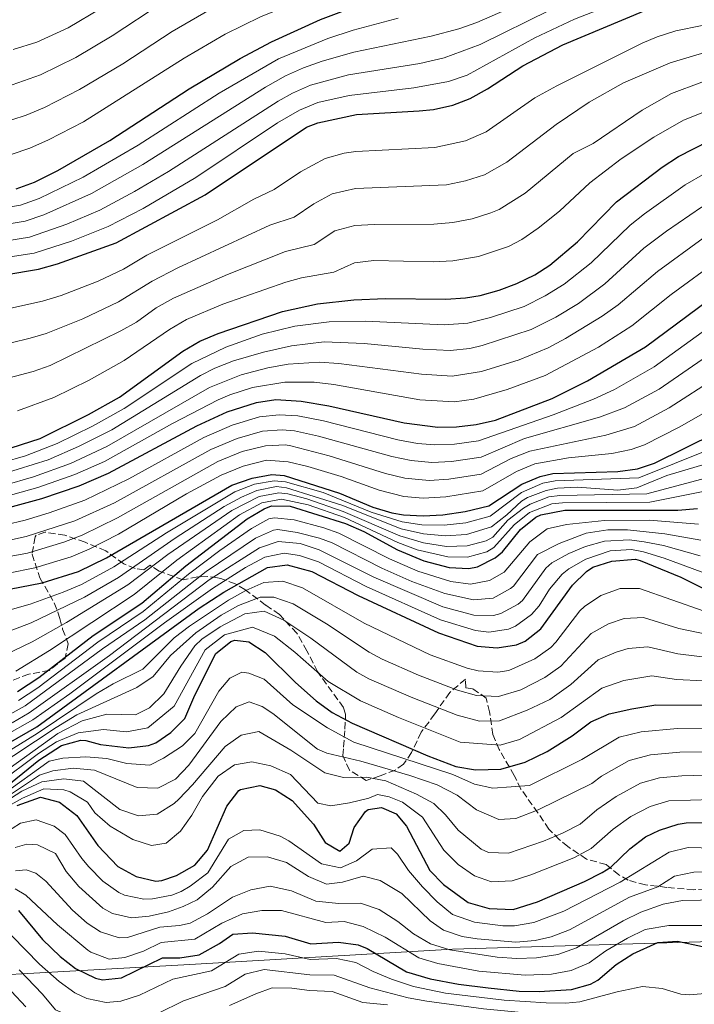
# Model space of a CAD drawing. Units: metres. Extents: x 577731 to 579784, y 4763576 to 4765911.
# Drawn here: x 578432 to 578603, y 4764737 to 4764987 of the extents above; entities that cross this region are included whole.
import ezdxf

# ---------------------------------------------------------------- set-up
doc = ezdxf.new("R2010")
doc.units = ezdxf.units.M
doc.header["$MEASUREMENT"] = 0
doc.linetypes.add('DGN Style 3', pattern=[2.435891, 1.739922, -0.695969])
for name, color, linetype, lineweight in [('Curva de nivel directora', 30, 'Continuous', 30), ('Curva de nivel intermedia', 30, 'Continuous', 0), ('Límite de Autonomía', 7, 'Continuous', 0), ('Zona arbolada', 92, 'DGN Style 3', 0)]:
    doc.layers.add(name, color=color, linetype=linetype, lineweight=lineweight)

msp = doc.modelspace()

# ---------------------------------------------------------------- linework, layer by layer
at = {"layer": 'Curva de nivel directora', "color": 30, "linetype": 'Continuous', "lineweight": 30, "flags": 128}
for points, elevation in [([(578431, 4764943.93), (578435.7, 4764945.67), (578441.6, 4764948.57), (578454.76, 4764956.17), (578474.92, 4764969.29), (578487.82, 4764976.95), (578495.72, 4764981.2), (578508.2, 4764986.89), (578514.96, 4764989.45), (578526.51, 4764993.12), (578545.97, 4764997.29), (578552.53, 4764999.02), (578577.28, 4765008.48), (578603.76, 4765016.4), (578623.55, 4765021.95), (578631.79, 4765023.95), (578665.23, 4765030.25), (578667.86, 4765030.87)], 950), ([(578428.12, 4764922.17), (578436.68, 4764923.61), (578441.5, 4764924.98), (578456.4, 4764930.25), (578478.92, 4764942.45), (578504.64, 4764959.61), (578507.52, 4764960.65), (578517.3, 4764962.81), (578533.23, 4764963.7), (578536.84, 4764964.09), (578541.73, 4764965.13), (578546.16, 4764966.89), (578550.52, 4764969.34), (578559.48, 4764975.13), (578569.6, 4764980.48), (578590.25, 4764989.11), (578599.75, 4764991.68), (578627.48, 4764995.76), (578663.91, 4764999.68)], 975), ([(578427.38, 4764877.53), (578437.08, 4764880.73), (578449.35, 4764886.74), (578457.22, 4764891.21), (578473.28, 4764902.81), (578477.59, 4764905.36), (578482.2, 4764907.34), (578498.52, 4764912.89), (578507.4, 4764914.81), (578516.64, 4764915.85), (578524.68, 4764916.17), (578540, 4764916.01), (578544.98, 4764916.35), (578548.68, 4764916.97), (578553.51, 4764918.25), (578558, 4764920.01), (578562.51, 4764922.2), (578566.36, 4764924.65), (578573.4, 4764930.57), (578583.28, 4764940.64), (578594.8, 4764949.44), (578599, 4764952.16), (578606.72, 4764956.16)], 1000), ([(578428.2, 4764862.97), (578437.48, 4764865.53), (578447, 4764868.7), (578454.4, 4764871.93), (578476.8, 4764883.93), (578484.52, 4764887.45), (578491.92, 4764889.85), (578496.89, 4764890.56), (578503.31, 4764890.18), (578510.28, 4764888.97), (578529.41, 4764884.64), (578537.91, 4764883.55), (578542.68, 4764883.69), (578547.65, 4764884.25), (578552.54, 4764885.38), (578566.97, 4764890.81), (578575.87, 4764895.28), (578590.57, 4764903.9), (578611.92, 4764919.68)], 1025), ([(578429.31, 4764842.51), (578437.64, 4764844.14), (578446.8, 4764846.97), (578453.96, 4764850.49), (578485.68, 4764868.89), (578490.84, 4764870.65), (578495.85, 4764871.54), (578498.96, 4764871.29), (578512.97, 4764866.86), (578521.48, 4764863.29), (578526.29, 4764861.85), (578529.24, 4764861.37), (578534.24, 4764861.1), (578539.24, 4764861.37), (578544.84, 4764862.17), (578550.88, 4764863.61), (578559.23, 4764869.1), (578563.92, 4764871.1), (578567.12, 4764871.85), (578583.61, 4764872.34), (578588.58, 4764872.97), (578592.88, 4764874.41), (578631.69, 4764893.64)], 1050), ([(578431.33, 4764816.56), (578436.76, 4764820.15), (578450.56, 4764830.73), (578462.92, 4764838.97), (578474.01, 4764848.43), (578489.56, 4764860.33), (578493.87, 4764862.88), (578495.76, 4764863.61), (578500.52, 4764863.53), (578514.56, 4764859.13), (578519.14, 4764857.16), (578527.68, 4764852.49), (578534.4, 4764849.69), (578540.8, 4764848.01), (578545.81, 4764847.74), (578548.04, 4764848.17), (578552.49, 4764850.43), (578554.36, 4764852.01), (578558.92, 4764857.61), (578562.81, 4764860.74), (578564.08, 4764861.37), (578570.12, 4764862.57), (578598.84, 4764862.49), (578603.81, 4764862.98)], 1075), ([(578423.96, 4764800.65), (578436.24, 4764807.61), (578477.39, 4764837.73), (578483.64, 4764841.77), (578494.76, 4764848.01), (578499.75, 4764848.65), (578505.96, 4764846.97), (578517.76, 4764840.89), (578538.08, 4764831.45), (578547.91, 4764828.09), (578552.96, 4764827.61), (578557.85, 4764828.41), (578560.12, 4764829.37), (578564.03, 4764832.48), (578572.08, 4764843.53), (578575.61, 4764847.02), (578577.28, 4764848.09), (578582.05, 4764849.62), (578588.05, 4764850.09), (578589.28, 4764849.77), (578599.6, 4764845.53), (578604.96, 4764842.89)], 1100), ([(578426.76, 4764791.18), (578436.76, 4764799.18), (578442.48, 4764802.89), (578447.38, 4764804.23), (578448.64, 4764804.17), (578452.4, 4764803.13), (578459.6, 4764802.33), (578464.53, 4764802.92), (578466.44, 4764803.61), (578470.2, 4764806.17), (578473.75, 4764809.72), (578476.04, 4764815.04), (578481.52, 4764826.09), (578485.46, 4764829.26), (578486.48, 4764829.61), (578490, 4764829.13), (578494.16, 4764826.49), (578501.81, 4764818.87), (578507.12, 4764814.25), (578511.15, 4764811.28), (578516.23, 4764808.56), (578535.44, 4764800.25), (578542.52, 4764797.61), (578547.46, 4764796.74), (578553.95, 4764796.86), (578560.08, 4764798.65), (578565.63, 4764801.37), (578572.04, 4764805.37), (578576.76, 4764808.89), (578581.35, 4764810.88), (578587.12, 4764812.2), (578593.23, 4764813.16), (578607.4, 4764813.13)], 1125), ([(578581.8, 4764772.09), (578586.64, 4764776.73), (578590.63, 4764779.76), (578594.12, 4764781.45), (578598.9, 4764782.99), (578600.88, 4764783.29), (578613.16, 4764783.37), (578618.14, 4764783.71), (578620.08, 4764784.09), (578624.72, 4764785.92), (578630.47, 4764789.94), (578636.24, 4764795.53), (578637.65, 4764796.4)], 1150), ([(578431.24, 4764787.69), (578437.2, 4764789.77), (578442.01, 4764788.52), (578446.43, 4764785.12), (578451.68, 4764777.53), (578456.8, 4764772.25), (578461.48, 4764769.69), (578466.43, 4764768.55), (578467.92, 4764768.65), (578471.68, 4764769.93), (578476.28, 4764772.57), (578479.54, 4764776.36), (578484.44, 4764787.53), (578487.47, 4764791.45), (578487.92, 4764791.77), (578492.8, 4764792.73), (578496.76, 4764791.69), (578500.97, 4764788.97), (578506.44, 4764782.97), (578509.36, 4764778.33), (578513.12, 4764776.09), (578515.44, 4764778.17), (578516.72, 4764782.09), (578519.59, 4764786.14), (578520.24, 4764786.65), (578523.64, 4764787.21), (578527.4, 4764785.61), (578529.96, 4764782.49), (578535.88, 4764771.21), (578539.38, 4764767.65), (578545.6, 4764763.13), (578551, 4764761.61), (578557.08, 4764761.37), (578563.2, 4764763.29), (578575.16, 4764768.41), (578579.59, 4764770.69), (578581.8, 4764772.09)], 1150), ([(578431.64, 4764761.05), (578437.68, 4764753.77), (578442.16, 4764749.45), (578446.09, 4764746.38), (578451.1, 4764743.95), (578452.88, 4764743.53), (578457.72, 4764744.01), (578468.16, 4764749.05), (578472.52, 4764749.05), (578477.46, 4764749.83), (578482.6, 4764752.73), (578485.92, 4764755.05), (578490.91, 4764755.44), (578499.24, 4764754.57), (578505.72, 4764752.65), (578512.76, 4764753.05), (578517.71, 4764752.34), (578520, 4764751.45), (578529.96, 4764745.53), (578536, 4764743.77), (578543.16, 4764742.41), (578550.68, 4764741.45), (578558.6, 4764740.65), (578563.6, 4764740.53), (578571.84, 4764741.05), (578576.64, 4764742.44)], 1175), ([(578576.64, 4764742.44), (578578.48, 4764743.45), (578583.16, 4764747.37), (578587.37, 4764750.07), (578593.72, 4764752.97), (578598.73, 4764753.32), (578611.4, 4764750.57), (578617.24, 4764750.97), (578622.2, 4764752.89), (578633.95, 4764760.23)], 1175)]:
    msp.add_lwpolyline(points, dxfattribs=dict(at, elevation=elevation))
at = {"layer": 'Curva de nivel intermedia', "color": 30, "linetype": 'Continuous', "lineweight": 0, "flags": 128}
for points, elevation in [([(578777.2, 4765057.51), (578762.17, 4765057.86), (578747.21, 4765058.85), (578712.35, 4765062.16), (578696.16, 4765063.34), (578681.16, 4765063.58), (578666.64, 4765062.14), (578646.94, 4765058.79), (578627.4, 4765054.45), (578599.56, 4765047.43), (578581.78, 4765042.07), (578572.42, 4765038.56), (578549.69, 4765028.86), (578532.81, 4765022.28), (578509.19, 4765014.12), (578486.53, 4765007.29), (578474.23, 4765002.67), (578465.36, 4764998.07), (578452.77, 4764989.87), (578444.17, 4764984.78), (578436.23, 4764981.11), (578430.24, 4764979.23)], 930), ([(578783.34, 4765050.74), (578768.35, 4765050.62), (578756.77, 4765051.39), (578727.4, 4765054.34), (578702.47, 4765056.16), (578688.09, 4765056.69), (578683.09, 4765056.64), (578678.12, 4765056.11), (578648.33, 4765050.73), (578623.89, 4765045.52), (578601.51, 4765039.95), (578580.54, 4765033.53), (578571.16, 4765030.06), (578552.77, 4765022.19), (578543.43, 4765018.62), (578504.45, 4765006.15), (578490.25, 4765001.31), (578480.92, 4764997.71), (578476.36, 4764995.66), (578467.95, 4764991.01), (578455.39, 4764982.77), (578446.18, 4764977.27), (578437.19, 4764972.89), (578430.02, 4764970.34)], 935), ([(578771.12, 4765036.54), (578760.94, 4765037), (578741.17, 4765039.96), (578717.63, 4765041.95), (578707, 4765042.49), (578692, 4765042.74), (578687.01, 4765042.51), (578682.04, 4765041.83), (578663.31, 4765037.57), (578629.69, 4765031.22), (578611.21, 4765026.5), (578591.37, 4765020.79), (578577.06, 4765016.3), (578549.5, 4765005.56), (578542.99, 4765003.68), (578524.63, 4764999.27), (578510.92, 4764994.82), (578492.99, 4764987.55), (578484, 4764983.19), (578473.62, 4764977.06), (578448.07, 4764960.95), (578439.17, 4764956.36), (578434.49, 4764954.27), (578429.77, 4764952.63)], 945), ([(578664.88, 4765011.87), (578635.17, 4765007.68), (578601.92, 4765001.33), (578589.81, 4764998.35), (578580.37, 4764995.05), (578566.51, 4764989.33), (578548.7, 4764980.52), (578539.56, 4764977.17), (578533.39, 4764975.75), (578515.33, 4764972.83), (578505.65, 4764970.25), (578501.07, 4764968.24), (578497.48, 4764966.17), (578469.68, 4764948.33), (578461.05, 4764943.26), (578452.21, 4764938.57), (578443.86, 4764935.01), (578434.41, 4764931.74), (578425.41, 4764930.3)], 965), ([(578771.2, 4765003.78), (578758.38, 4765004.42), (578731.4, 4765007.9), (578715.03, 4765009.27), (578704.64, 4765009.41), (578689.06, 4765008.96), (578679.09, 4765008.17), (578665.29, 4765005.85), (578625.63, 4765000.7), (578598.39, 4764995.98), (578588.88, 4764993.35), (578572.62, 4764986.97), (578562.53, 4764982.21), (578545.37, 4764972.8), (578540.64, 4764971.15)], 970), ([(578426.06, 4764934.6), (578433.28, 4764935.8), (578438.02, 4764937.39), (578450.12, 4764942.74), (578463.17, 4764950.14), (578494.27, 4764969.75), (578499.29, 4764972.56), (578503.85, 4764974.63), (578508.57, 4764976.3), (578516.66, 4764978.6), (578536.25, 4764982.65), (578543.29, 4764984.52), (578547.79, 4764986.11), (578566.09, 4764994.18)], 960), ([(578778.16, 4764985.72), (578770.09, 4764985.96), (578764.61, 4764986.52), (578738.7, 4764990.16), (578720.87, 4764991.11), (578706.19, 4764991.01), (578691.2, 4764990.37), (578658.99, 4764987.09), (578638.27, 4764984.48), (578621.14, 4764981.75), (578606.46, 4764978.74), (578596.84, 4764975.93), (578585.02, 4764970.84)], 985), ([(578627.97, 4764989.36), (578611.63, 4764986.71), (578598.33, 4764983.96), (578593.54, 4764982.52), (578589.72, 4764980.9), (578568.13, 4764970.08), (578562.52, 4764967), (578550.2, 4764958.44), (578544.99, 4764956.11), (578537.15, 4764954.4), (578517.17, 4764953.41), (578514.17, 4764953), (578509.35, 4764951.69), (578503.1, 4764948.23), (578496.45, 4764943.79), (578491.27, 4764941.36), (578482.05, 4764936.12), (578464.16, 4764927.18), (578458.19, 4764923.61), (578451.8, 4764920.53), (578442.44, 4764916.94), (578437.66, 4764915.47), (578428.92, 4764913.55)], 980), ([(578480.18, 4764989.42), (578470.58, 4764983.87), (578458.02, 4764975.65), (578447.08, 4764969.14), (578438.17, 4764964.61), (578433.59, 4764962.6), (578429.93, 4764961.48)], 940), ([(578527.86, 4764987.24), (578516.43, 4764984.17), (578510.02, 4764982.07), (578497.5, 4764976.88), (578482.49, 4764968.18), (578461.96, 4764955.07), (578448.02, 4764946.9), (578436.86, 4764941.53), (578432.14, 4764939.86), (578425.37, 4764938.74)], 955), ([(578774.62, 4764979.8), (578769.63, 4764980.19), (578743.35, 4764984.47), (578733.4, 4764985.48), (578726.03, 4764985.64), (578706.72, 4764984.89), (578681.78, 4764983.16), (578659.85, 4764980.97), (578640, 4764978.48), (578629.19, 4764976.7), (578614.51, 4764973.62), (578604.88, 4764970.97), (578597.16, 4764968.11), (578589.72, 4764963.91), (578577.34, 4764955.46), (578572.24, 4764952.88), (578560.11, 4764942.9), (578553.49, 4764938.75), (578551.4, 4764937.84), (578546.63, 4764936.39), (578541.73, 4764935.44)], 990), ([(578774.17, 4764973.99), (578769.18, 4764974.43), (578762.76, 4764975.47), (578743.15, 4764979.49), (578732.16, 4764980.44), (578717.22, 4764979.65), (578687.31, 4764977.3), (578655.75, 4764974.2), (578639.24, 4764972.11), (578617.6, 4764967.45), (578608.12, 4764964.53), (578600.27, 4764961.36), (578592.75, 4764957.08), (578584.42, 4764951.54), (578576.49, 4764945.46), (578568.83, 4764938.32), (578563.4, 4764933.96), (578559.24, 4764931.14), (578555.85, 4764929.36), (578548.25, 4764926.83)], 995), ([(578540.64, 4764971.15), (578531.89, 4764969.59), (578515.48, 4764967.62), (578507.51, 4764965.86), (578502.86, 4764963.92), (578497.32, 4764960.71), (578476.6, 4764946.83), (578463.21, 4764939), (578454.31, 4764934.41), (578445.07, 4764930.73), (578435.55, 4764927.67), (578425.03, 4764926.03)], 970), ([(578585.02, 4764970.84), (578576.3, 4764965.91), (578567.98, 4764960.29), (578555.4, 4764950.75), (578549.75, 4764947.5), (578545, 4764945.96), (578540.1, 4764944.99), (578517.04, 4764944.02), (578511.17, 4764942.73), (578506.49, 4764940.13), (578501.5, 4764936.8), (578495.3, 4764934.72), (578472, 4764923.94), (578465.48, 4764920.59), (578456.97, 4764915.35), (578447.94, 4764911.01), (578438.64, 4764907.34), (578434.59, 4764906.08), (578429.72, 4764904.94)], 985), ([(578773.54, 4764958.96), (578768.54, 4764959.15), (578742.75, 4764963.99), (578735.91, 4764964.86), (578730.92, 4764965.03), (578717.42, 4764963.91), (578697.67, 4764960.74), (578670.34, 4764957.72), (578651.17, 4764954.85), (578637.78, 4764952.21), (578628.1, 4764949.71), (578619.86, 4764947.05), (578613.49, 4764944.22), (578604.77, 4764939.32), (578595.91, 4764933.27), (578590.19, 4764928.9)], 1010), ([(578775.97, 4764954.38), (578768.46, 4764954.39), (578760.94, 4764955.42), (578742.66, 4764958.9), (578733.11, 4764959.76), (578728.1, 4764959.73), (578716.76, 4764958.81), (578711.81, 4764958.1), (578695.35, 4764954.76), (578675.47, 4764952.55), (578663.63, 4764950.66), (578645.36, 4764947.2), (578635.62, 4764944.97), (578627.48, 4764942.47), (578616.87, 4764938.28), (578612.35, 4764936.12), (578605.23, 4764931.5), (578593.65, 4764923.03)], 1015), ([(578605.66, 4764947.89), (578600.68, 4764944.96), (578590.34, 4764937.62), (578586.74, 4764934.77), (578576.84, 4764925.23), (578569.99, 4764919.78), (578565.18, 4764916.82), (578559.8, 4764914.17), (578551.32, 4764911.35), (578545.51, 4764909.93), (578539.58, 4764909.51), (578519.6, 4764910.43), (578510.38, 4764910.24), (578501.64, 4764909.15), (578493.37, 4764907.1), (578484.15, 4764903.84), (578475.53, 4764899.74), (578458.42, 4764888.29), (578450.36, 4764883.78), (578441.37, 4764879.41), (578433.41, 4764876.28), (578427.54, 4764874.62)], 1005), ([(578776.73, 4764934), (578767.02, 4764933.75), (578742.11, 4764935.88), (578730.48, 4764936.13), (578721.28, 4764935.88), (578716.31, 4764935.25), (578700.35, 4764931.9), (578684.46, 4764929.48), (578671.74, 4764926.93), (578649.69, 4764921.41), (578640.08, 4764918.64), (578634.87, 4764916.73), (578626.81, 4764913.15), (578617.08, 4764908.08), (578607.43, 4764902.4), (578594.04, 4764893.23), (578585.26, 4764888.45), (578578.97, 4764886.1), (578559.9, 4764880.72), (578548.94, 4764875.99), (578541.43, 4764874.83), (578536.44, 4764874.57), (578531.16, 4764875.08), (578526.24, 4764876.1)], 1035), ([(578541.73, 4764935.44), (578536.9, 4764935.03), (578521.9, 4764934.96), (578516.91, 4764934.63), (578511.84, 4764933.35), (578506.54, 4764929.82), (578499.34, 4764928.08), (578484.6, 4764922.25), (578470.87, 4764916.27), (578466.53, 4764913.78), (578461.52, 4764910.2), (578457.58, 4764908), (578439.62, 4764899.2), (578435.36, 4764897.63), (578429.2, 4764896.03)], 990), ([(578590.19, 4764928.9), (578580.27, 4764919.9), (578573.62, 4764914.92), (578567.86, 4764911.43), (578561.59, 4764908.33), (578549.2, 4764904.3), (578546.05, 4764903.51), (578541.06, 4764903), (578534.18, 4764903.31), (578519.23, 4764904.78), (578509.1, 4764905.17), (578500.82, 4764904.17), (578493.76, 4764902.56), (578486.09, 4764900.34), (578481.43, 4764898.51), (578477.78, 4764896.66), (578455.28, 4764882.91), (578446.86, 4764878.66), (578439.14, 4764875.28), (578427.71, 4764871.71)], 1010), ([(578428.04, 4764865.88), (578436.47, 4764868.26), (578445.91, 4764871.54), (578453.39, 4764874.89), (578470.69, 4764884.51), (578482.27, 4764890.52), (578485.21, 4764891.79), (578490.94, 4764893.61), (578499.13, 4764894.95), (578506.58, 4764894.95), (578511.55, 4764894.34), (578533.36, 4764890.52), (578542.13, 4764889.97), (578547.11, 4764890.67), (578555.51, 4764893.14), (578565.18, 4764896.65), (578578.72, 4764903.84), (578587.14, 4764909.23), (578597.11, 4764917.16), (578609.39, 4764926.16)], 1020), ([(578548.25, 4764926.83), (578541.78, 4764925.69), (578536.8, 4764925.45), (578521.71, 4764925.82), (578516.78, 4764925.24), (578511.59, 4764922.83), (578503.37, 4764921.45), (578499.37, 4764920.32), (578483.45, 4764914.71), (578474.23, 4764910.82), (578469.91, 4764908.3), (578458.4, 4764900.47), (578449.56, 4764895.5), (578440.59, 4764891.07), (578431.32, 4764887.71)], 995), ([(578593.65, 4764923.03), (578583.7, 4764914.57), (578579.63, 4764911.67), (578570.33, 4764906.02), (578565.92, 4764903.68), (578558.54, 4764900.64), (578549.02, 4764897.67), (578541.59, 4764896.47), (578533.77, 4764896.96), (578512.83, 4764899.72), (578507.83, 4764900.07), (578499.98, 4764899.51), (578494.8, 4764898.56), (578488.03, 4764896.84), (578480.03, 4764893.59), (578453.99, 4764878.68), (578444.83, 4764874.39), (578435.42, 4764870.98), (578427.87, 4764868.79)], 1015), ([(578604.98, 4764907.68), (578592.83, 4764898.89), (578582.72, 4764893.13), (578577.42, 4764890.69), (578567.17, 4764886.73), (578548.29, 4764880.12), (578542.17, 4764879.29), (578537.18, 4764879.06), (578532.76, 4764879.45), (578527.82, 4764880.37), (578508.97, 4764885.13), (578502.44, 4764886.4), (578497.71, 4764886.72), (578492.71, 4764886.19), (578485.79, 4764884.09), (578478.58, 4764880.92), (578459.61, 4764870.45), (578448.39, 4764865.06), (578439.35, 4764861.82), (578433.29, 4764860.04), (578428.31, 4764858.85)], 1030), ([(578608.73, 4764896.2), (578596.64, 4764888.45), (578587.8, 4764883.77), (578580.51, 4764881.51), (578561.24, 4764877.52), (578556.56, 4764875.61), (578548.9, 4764871.64), (578540.69, 4764870.36), (578535.71, 4764870.08), (578529.56, 4764870.68), (578524.65, 4764871.83), (578510.37, 4764876.29), (578500.7, 4764878.84), (578499.3, 4764879.08), (578494.28, 4764878.86), (578488.31, 4764877.37), (578482.13, 4764874.9), (578456.73, 4764860.57), (578447.73, 4764856.22), (578443.07, 4764854.39), (578433.87, 4764851.67), (578428.82, 4764850.69)], 1040), ([(578617.78, 4764894.18), (578599.27, 4764883.63), (578590.34, 4764879.09), (578586.97, 4764877.89), (578582.06, 4764876.92), (578571.09, 4764875.76), (578562.51, 4764874.29), (578557.89, 4764872.36), (578549.32, 4764867.42), (578539.96, 4764865.92), (578534.26, 4764865.58), (578529.28, 4764866.02), (578523.07, 4764867.56), (578513.41, 4764871.06), (578504.94, 4764873.64), (578500.01, 4764874.8), (578494.46, 4764875.17), (578488.56, 4764873.68), (578482.98, 4764871.44), (578474.19, 4764866.64), (578456.99, 4764856.47), (578449.54, 4764852.65), (578444.94, 4764850.68), (578435.75, 4764847.91), (578429.07, 4764846.6)], 1045), ([(578526.24, 4764876.1), (578507.66, 4764881.29), (578501.57, 4764882.62), (578498.5, 4764882.92), (578493.49, 4764882.52), (578487.05, 4764880.73), (578480.35, 4764877.91), (578455.96, 4764864.36), (578445.91, 4764859.81), (578433.54, 4764855.85), (578428.56, 4764854.77)], 1035), ([(578616.06, 4764881.64), (578588.92, 4764870.71), (578567.72, 4764869.99), (578564.61, 4764869.37), (578559.17, 4764867.01), (578551.2, 4764860.97), (578545.03, 4764859.28), (578539.55, 4764858.7), (578533.87, 4764858.85), (578528.93, 4764859.59), (578521.01, 4764862.06), (578508.86, 4764866.97), (578499.27, 4764869.74), (578496.45, 4764869.97), (578491.45, 4764869.09), (578486.46, 4764867.18), (578469.12, 4764856.75), (578455.75, 4764848.19), (578447.55, 4764843.72), (578442.94, 4764841.71)], 1055), ([(578610.57, 4764875.65), (578596.04, 4764871.28), (578588.43, 4764868.19), (578583.55, 4764867.62), (578573.35, 4764868.38), (578568.32, 4764868.13), (578565.38, 4764867.5), (578560.67, 4764865.76), (578559.14, 4764864.83), (578555.47, 4764861.38), (578551.52, 4764858.34), (578545.23, 4764856.39), (578539.87, 4764856.02), (578534.31, 4764856.53), (578528.62, 4764857.82), (578513.61, 4764863.77), (578499.59, 4764868.18), (578497.05, 4764868.49), (578492.05, 4764867.54), (578488.13, 4764865.86), (578483.77, 4764863.46), (578471.32, 4764855.46), (578456.95, 4764845.49), (578448.31, 4764840.47), (578434.81, 4764833.96), (578428.38, 4764831.51)], 1060), ([(578772.89, 4764871.51), (578767.93, 4764870.77), (578760.64, 4764870.5), (578751.98, 4764871.12), (578740.55, 4764873.35), (578730.66, 4764874.87), (578721.28, 4764875.22), (578715.77, 4764874.98), (578710.81, 4764874.31), (578701.67, 4764872.26), (578692.19, 4764869.07), (578677.6, 4764865.57), (578663.12, 4764861.29), (578643.48, 4764855.02), (578628.29, 4764848.12), (578625.42, 4764847.04), (578620.56, 4764845.86), (578615.69, 4764845.32), (578609.59, 4764845.73), (578604.73, 4764846.9), (578595.37, 4764850.4), (578590.07, 4764851.94)], 1095), ([(578610.86, 4764872.03), (578590.94, 4764866.69), (578568.92, 4764866.28), (578566.11, 4764865.91), (578561.38, 4764864.09), (578559.63, 4764863.07), (578555.71, 4764860.01), (578551.85, 4764855.7), (578550.24, 4764854.79), (578545.42, 4764853.51), (578540.18, 4764853.35), (578534.34, 4764854.25), (578528.31, 4764856.04), (578513.93, 4764862.22), (578504.71, 4764865.39), (578499.9, 4764866.63), (578497.65, 4764866.9), (578492.66, 4764865.99), (578485.7, 4764862.41), (578469.45, 4764851.26), (578459.34, 4764843.58), (578443.81, 4764834.1), (578435.07, 4764829.16), (578427.9, 4764825.69)], 1065), ([(578611.15, 4764868.42), (578591.73, 4764864.6), (578569.52, 4764864.42), (578566.86, 4764864.14), (578561.21, 4764861.91), (578557.31, 4764858.81), (578552.17, 4764853.07), (578550.41, 4764851.98), (578545.49, 4764850.61), (578540.49, 4764850.68), (578532.67, 4764852.52), (578527.83, 4764854.33), (578514.24, 4764860.67), (578505.04, 4764863.9), (578498.26, 4764865.32), (578493.27, 4764864.43), (578487.63, 4764861.37), (578471.73, 4764849.85), (578460.97, 4764841.16), (578439.46, 4764826.96), (578430.93, 4764821.75)], 1070), ([(578604.04, 4764858.96), (578591.51, 4764860.01), (578580.19, 4764859.95), (578570.58, 4764858.87), (578565.7, 4764857.81), (578561.24, 4764854.49), (578554.8, 4764846.84), (578551.07, 4764844.73), (578546.23, 4764843.81), (578541.28, 4764844.43), (578532.89, 4764847.08), (578525.7, 4764850.17), (578512.84, 4764856.7), (578509.02, 4764858.05), (578501.5, 4764860.08), (578496.56, 4764860.62), (578495.07, 4764860.3), (578490.67, 4764857.91), (578482.63, 4764852.29), (578474.68, 4764846.29), (578463.23, 4764836.83), (578451.73, 4764829.06), (578436.48, 4764817.54), (578431.61, 4764814.32)], 1080), ([(578563.18, 4764851.29), (578557.16, 4764843.3), (578556.35, 4764842.65), (578551.97, 4764840.26), (578546.97, 4764839.83), (578539.71, 4764841.38), (578531.37, 4764844.48), (578523.71, 4764847.85), (578511.12, 4764854.26), (578507.92, 4764855.41), (578502.3, 4764856.88), (578497.36, 4764857.63), (578496.25, 4764857.49), (578491.7, 4764855.43), (578479.2, 4764847.01), (578463.65, 4764834.77), (578452.9, 4764827.39), (578433.3, 4764812.98), (578425.58, 4764808.75)], 1085), ([(578604.61, 4764854.9), (578595.51, 4764856.53), (578586.08, 4764857.53), (578581.09, 4764857.58), (578575.6, 4764856.72), (578568.72, 4764854.08), (578563.18, 4764851.29)], 1085), ([(578571.2, 4764851.59), (578566.82, 4764849.16), (578565.29, 4764847.82), (578559.42, 4764839.66), (578558.3, 4764838.73), (578553.93, 4764836.31), (578552.07, 4764835.87), (578547.07, 4764835.95), (578539.17, 4764838.07), (578521.73, 4764845.53), (578507.89, 4764852.5), (578503.03, 4764854.07), (578497.45, 4764854.6), (578492.72, 4764852.96), (578479.99, 4764844.88), (578454.65, 4764825.69), (578434.28, 4764811.19), (578430.04, 4764808.6)], 1090), ([(578604.5, 4764850.92), (578595.2, 4764853.55), (578590.28, 4764854.53), (578586.55, 4764855.03), (578580.22, 4764854.68), (578575.41, 4764853.31), (578571.2, 4764851.59)], 1090), ([(578590.07, 4764851.94), (578587.03, 4764852.54), (578581.67, 4764852.21), (578575.51, 4764850.12), (578571.16, 4764847.65), (578569.45, 4764846.34), (578566.29, 4764842.52), (578563.61, 4764838.26), (578561.73, 4764836.07), (578557.67, 4764833.1), (578555.89, 4764832.36), (578550.87, 4764831.6), (578547.49, 4764832.02), (578538.63, 4764834.76), (578519.75, 4764843.21), (578507.68, 4764849.4), (578502.86, 4764851.06), (578498.95, 4764851.64), (578494.06, 4764850.64), (578489.15, 4764847.98), (578480.81, 4764842.71), (578468.61, 4764833.99), (578444.66, 4764815.95), (578435.26, 4764809.4), (578428.04, 4764805.31)], 1095), ([(578427.92, 4764800.67), (578436.34, 4764805.92), (578451.3, 4764815.99), (578455.61, 4764818.53), (578463.11, 4764822.21), (578471.12, 4764830.21), (578474.93, 4764833.13), (578484.88, 4764839.74), (578489.28, 4764842.21), (578493.81, 4764844.23), (578498.67, 4764844.55), (578503.6, 4764842.87), (578519.28, 4764833.9), (578536, 4764825.88), (578545.42, 4764822.52), (578548.18, 4764821.82), (578553.16, 4764821.46), (578555.96, 4764821.92), (578562.58, 4764824.82), (578566.58, 4764827.76), (578567.84, 4764829.07), (578573.93, 4764837), (578575.1, 4764838.09), (578579.25, 4764840.91), (578584.17, 4764842.7), (578589.09, 4764842.7), (578605.45, 4764836.93)], 1105), ([(578442.94, 4764841.71), (578434.53, 4764838.7), (578428.86, 4764837.1)], 1055), ([(578425.08, 4764796.86), (578441.16, 4764807.49), (578446.39, 4764810.63), (578461.59, 4764817.57), (578465.72, 4764820.41), (578470.11, 4764825.71), (578476.55, 4764831.44), (578483.04, 4764835.89), (578487.39, 4764838.37), (578492.86, 4764840.46), (578496.37, 4764840.46), (578501.24, 4764838.78), (578509.74, 4764833.72), (578520.56, 4764826.52), (578523.86, 4764824.74), (578533.01, 4764820.7), (578542.93, 4764816.95), (578547.73, 4764815.55), (578553.36, 4764815.31), (578558.96, 4764816.96), (578565.1, 4764820.11), (578569.12, 4764823.04), (578576.84, 4764831.31), (578581.22, 4764833.73), (578585.2, 4764835.09), (578590.12, 4764835.32), (578599.05, 4764832.57), (578611.7, 4764829.94)], 1110), ([(578429.49, 4764797.24), (578441.6, 4764805.96), (578447.77, 4764809.13), (578454.01, 4764810.83), (578461.28, 4764810.7), (578464.83, 4764812.4), (578468.43, 4764815.96), (578472.75, 4764823.03), (578476.32, 4764828.15), (578478.08, 4764829.82), (578482.74, 4764832.98), (578488.97, 4764836.29), (578493.9, 4764836.94), (578498.88, 4764834.68), (578505.73, 4764830.13), (578517.42, 4764821.44), (578520.47, 4764819.81), (578531.16, 4764815.14), (578542.81, 4764810.55), (578548.54, 4764809.09), (578553.56, 4764809.16), (578560.56, 4764811.87), (578566.36, 4764814.58), (578571.67, 4764818.32), (578578.59, 4764824.57), (578583.19, 4764826.55), (578586.23, 4764827.47), (578591.16, 4764827.93), (578598.78, 4764826.1), (578612.55, 4764824.4)], 1115), ([(578426.2, 4764793.07), (578436.65, 4764800.86), (578441.23, 4764803.83), (578446.77, 4764806.09), (578453.2, 4764806.98), (578458.96, 4764806.34), (578464.44, 4764807.36), (578471.09, 4764812.84), (578478.92, 4764827.12), (578483.85, 4764830.95), (578490.95, 4764832.9), (578496.52, 4764830.58), (578501.72, 4764826.55), (578510.16, 4764819.15), (578518.35, 4764814.18), (578527.94, 4764809.96), (578543.6, 4764803.7), (578553.75, 4764803.01), (578558.66, 4764804.44), (578569.2, 4764809.97), (578579.49, 4764817.41), (578585.15, 4764819.38), (578592.19, 4764820.55), (578598.5, 4764819.62), (578612.16, 4764818.92)], 1120), ([(578427.65, 4764790.48), (578439.34, 4764798.91), (578442.84, 4764799.69), (578448.68, 4764800.01), (578454, 4764799.61), (578459.04, 4764798.33), (578464.88, 4764797.93), (578468.4, 4764799.69), (578473.16, 4764802.81), (578476.28, 4764805.93), (578482.44, 4764816.65), (578485.2, 4764819.93), (578488.2, 4764821.45), (578490.04, 4764821.21), (578493.89, 4764819.74), (578501.14, 4764813.24), (578509.96, 4764807.37), (578516.6, 4764803.77), (578541.72, 4764795.53), (578547.28, 4764793.13), (578551.92, 4764792.09), (578561.16, 4764792.73), (578574.44, 4764799.34), (578583.9, 4764804.99), (578589.48, 4764806.36), (578598.76, 4764807.18), (578612.54, 4764807.4)], 1130), ([(578428.55, 4764789.78), (578436.93, 4764795.41), (578440.33, 4764796.45), (578445.44, 4764797.13), (578450.84, 4764796.65), (578461.72, 4764792.25), (578466.92, 4764792.09), (578471.44, 4764794.33), (578474.84, 4764797.93), (578482.88, 4764808.97), (578486.84, 4764812.73), (578490.12, 4764813.93), (578493.36, 4764812.81), (578496.06, 4764811), (578507.4, 4764801.93), (578509.8, 4764800.97), (578518.4, 4764798.89), (578530.88, 4764795.29), (578537.76, 4764792.97), (578542.84, 4764790.33), (578547.72, 4764786.57), (578553.44, 4764784.17), (578557.76, 4764784.41), (578563.36, 4764786.57), (578576.96, 4764793.29), (578579.48, 4764795.12), (578586.46, 4764799.11), (578591.83, 4764800.52), (578599.29, 4764801.2), (578612.7, 4764801.39)], 1135), ([(578424.67, 4764786.32), (578432.42, 4764791.35), (578437.54, 4764793.71), (578443.14, 4764794.44), (578448.12, 4764793.85), (578457.33, 4764786.69), (578462.04, 4764785.05), (578466.76, 4764785.53), (578471.08, 4764788.17), (578472.29, 4764789.31), (578475.76, 4764792.89), (578483.98, 4764802.6), (578488.04, 4764805.53), (578492.52, 4764806.41), (578500.69, 4764801.71), (578509.32, 4764795.93), (578514, 4764794.81), (578519.82, 4764794.85), (578524.76, 4764793.98), (578532.56, 4764790.57), (578536.96, 4764788.19), (578539.88, 4764785.33), (578543.11, 4764781.47), (578548.94, 4764776.62), (578550.83, 4764775.76), (578555.83, 4764775.57), (578564.71, 4764778.61), (578569.59, 4764780.64), (578574.01, 4764782.96), (578578.24, 4764786.58), (578583.19, 4764790), (578589.37, 4764793.37), (578594.19, 4764794.68), (578599.82, 4764795.23), (578614.94, 4764795.61)], 1140), ([(578613.01, 4764789.38), (578596.55, 4764788.84), (578591.75, 4764787.42), (578586.91, 4764784.88), (578582.44, 4764781.66), (578576.8, 4764776.83), (578572.4, 4764774.47), (578561.56, 4764770.09), (578556.83, 4764768.57), (578551.51, 4764768.35), (578547.27, 4764769.88), (578543.07, 4764772.74), (578539.49, 4764776.34), (578534.03, 4764784.72), (578529.01, 4764788.54), (578525.64, 4764789.85), (578522.68, 4764790.49), (578520.47, 4764789.59), (578515.58, 4764788.38), (578510.84, 4764787.61), (578507.48, 4764788.25), (578500.61, 4764795.52), (578495.6, 4764797.77), (578490.8, 4764798.73), (578486.36, 4764798.01), (578482.26, 4764795.12), (578478.24, 4764790.01), (578475.6, 4764785.21), (578472.66, 4764781.17), (578469.04, 4764778.17), (578465.32, 4764777.53), (578460.6, 4764779.11), (578454.88, 4764782.49), (578450.97, 4764785.8), (578449.06, 4764788.56), (578444.74, 4764791.15), (578443.09, 4764791.67), (578438.04, 4764791.94), (578432.58, 4764789.55), (578425.6, 4764785.65)], 1145), ([(578599.6, 4764739.92), (578601.8, 4764739.69), (578608.64, 4764740.33), (578615.92, 4764742.41), (578629.69, 4764748.35), (578642.88, 4764755.5), (578654.96, 4764762.89), (578660.2, 4764765.37), (578668.76, 4764768.41), (578675.08, 4764769.28), (578688.04, 4764773.28), (578700.09, 4764776.38), (578704.55, 4764778.63), (578706.37, 4764779.93), (578713.85, 4764786.4), (578715.8, 4764787.68), (578720.68, 4764789.48), (578724.81, 4764789.61), (578732.18, 4764787.6), (578740.53, 4764786.91), (578745.41, 4764785.82), (578764.22, 4764779.03), (578779.4, 4764774.48)], 1180), ([(578500.15, 4764778.73), (578498, 4764779.93), (578492.84, 4764781.53), (578488.76, 4764781.37), (578484.88, 4764779.13), (578479.6, 4764770.65), (578475.12, 4764767.25), (578472.84, 4764765.91), (578470.47, 4764764.99), (578465.59, 4764764.08), (578463.36, 4764763.99), (578458.47, 4764765.01), (578457.03, 4764765.67), (578452.98, 4764768.55), (578449.47, 4764772.13), (578447.67, 4764774.23), (578443.47, 4764780.31), (578440.62, 4764782.49), (578436.09, 4764784.03), (578432.09, 4764783.18), (578427.85, 4764780.52)], 1155), ([(578611.43, 4764776.78), (578601.43, 4764777.08), (578596.57, 4764775.88), (578584.18, 4764768.26), (578569.93, 4764760.89), (578562.3, 4764758.04), (578557.38, 4764757.22), (578554.43, 4764757.2), (578547.26, 4764758.11), (578541.65, 4764760.07), (578537.81, 4764763.25), (578534.08, 4764767.05), (578530.49, 4764771.2), (578527.72, 4764775.37), (578526.08, 4764776.97), (578521.32, 4764776.65), (578517.28, 4764773.7), (578513.3, 4764771.9), (578508.4, 4764772.93), (578500.15, 4764778.73)], 1155), ([(578473.37, 4764762.09), (578469.61, 4764760.76), (578464.75, 4764759.61), (578460.3, 4764759.26), (578455.42, 4764760.33), (578452.97, 4764761.65), (578446.9, 4764767.16), (578443.67, 4764770.94), (578440.95, 4764775.53), (578436.44, 4764777.69), (578433.68, 4764777.93), (578430.76, 4764777.05)], 1160), ([(578604.97, 4764770.89), (578602.84, 4764770.81), (578597.95, 4764769.78), (578593.7, 4764767.07), (578586.57, 4764764.44), (578571.33, 4764756.18), (578566.66, 4764754.39), (578562.65, 4764753.48), (578557.69, 4764753.08), (578547.88, 4764753.9), (578544.12, 4764754.53), (578539.36, 4764756.08), (578536.01, 4764758.43), (578528.8, 4764765.37), (578523.32, 4764768.65), (578519.04, 4764769.77), (578513.8, 4764768.25), (578509.74, 4764767.74), (578505.13, 4764769.66), (578499.55, 4764773.25), (578494.76, 4764774.65), (578489.84, 4764774.57), (578485.44, 4764772.25), (578480.76, 4764766.98), (578476.92, 4764763.77), (578473.37, 4764762.09)], 1160), ([(578438.56, 4764768.49), (578436.04, 4764770.57), (578433.52, 4764771.37), (578430.84, 4764771.13)], 1165), ([(578613.6, 4764763.85), (578600, 4764763.61), (578595.09, 4764762.69), (578589.44, 4764760.65), (578584.95, 4764758.43), (578573.11, 4764751.59), (578568.38, 4764749.94), (578562.97, 4764749.08), (578557.99, 4764748.94), (578553, 4764749.25), (578541.01, 4764751.09), (578536.06, 4764752.63), (578531.76, 4764755.14), (578527.83, 4764758.27), (578523.08, 4764761.33), (578518.36, 4764762.97), (578512.84, 4764762.89), (578507.04, 4764763.45), (578500.85, 4764766.03), (578495.46, 4764767.24), (578490.54, 4764766.34), (578485.9, 4764764.43), (578479.52, 4764760.27), (578475.15, 4764757.87), (578472.46, 4764757.31), (578467.47, 4764756.85), (578459.23, 4764754.28), (578457.15, 4764754.18), (578452.37, 4764755.64), (578448.99, 4764757.88), (578445.33, 4764761.16), (578438.56, 4764768.49)], 1165), ([(578441.51, 4764757.47), (578433.44, 4764764.97), (578430.72, 4764766.57)], 1170), ([(578611.51, 4764757.27), (578596.49, 4764757.26), (578590.56, 4764756.25), (578586.01, 4764754.1), (578580.58, 4764750.82), (578576.34, 4764747.81), (578571.74, 4764745.86), (578566.79, 4764744.99), (578560.13, 4764744.71), (578548.35, 4764745.71), (578537.92, 4764747.64), (578533.09, 4764749.05), (578524.56, 4764754.33), (578519.04, 4764757.05), (578514.16, 4764758.33), (578509.56, 4764758.01), (578498.32, 4764761.05), (578493.32, 4764761.07), (578488.39, 4764760.26), (578483.15, 4764757.84), (578476.3, 4764753.85), (578467.82, 4764752.95), (578463.32, 4764750.76), (578458.57, 4764749.2), (578454.6, 4764748.76), (578449.93, 4764750.51), (578449.17, 4764751.04), (578441.51, 4764757.47)], 1170), ([(578429.92, 4764754.63), (578436.94, 4764747.51), (578441.88, 4764743.13), (578445.93, 4764740.25), (578448.93, 4764738.8), (578453.82, 4764737.73), (578457.55, 4764738.12), (578462.29, 4764739.65), (578470.78, 4764743.64), (578480.56, 4764745.76), (578487.49, 4764749.99), (578492.43, 4764750.79), (578499.26, 4764750.09), (578505.6, 4764748.7), (578512.22, 4764748.89), (578517.13, 4764747.94), (578521.55, 4764745.61), (578526.17, 4764743.68), (578531.8, 4764741.8), (578539.88, 4764740.14), (578554.78, 4764738.34), (578565.42, 4764737.72), (578570.42, 4764737.61), (578573.96, 4764737.93), (578583.4, 4764740.49), (578589.88, 4764741.85), (578594.79, 4764741.28), (578599.6, 4764739.92)], 1180), ([(578431.74, 4764746.07), (578437.66, 4764739.88), (578440.99, 4764735.94), (578445.57, 4764733.95), (578450.42, 4764732.76), (578456.69, 4764732.18), (578461.61, 4764733.06), (578466.91, 4764734.97), (578473.41, 4764738.22), (578483.98, 4764741.8), (578489.06, 4764744.94), (578493.91, 4764746.14), (578505.48, 4764744.75), (578511.68, 4764744.72), (578520.7, 4764741.45), (578530.4, 4764738.99), (578535.18, 4764738.07), (578549.5, 4764736.17), (578569.83, 4764734.26), (578577.68, 4764731.81), (578585.88, 4764732.09)], 1185), ([(578426.08, 4764744.46), (578433.45, 4764736.64)], 1190), ([(578485.11, 4764736.98), (578491.76, 4764739.96), (578495.96, 4764741.48), (578500.93, 4764741.42), (578505.36, 4764740.79), (578511.15, 4764740.56), (578518.9, 4764737.73), (578525.17, 4764737.15)], 1190)]:
    msp.add_lwpolyline(points, dxfattribs=dict(at, elevation=elevation))
at = {"layer": 'Límite de Autonomía', "color": 7, "linetype": 'Continuous', "lineweight": 0}
msp.add_polyline3d([(578070.37, 4764777.54, 1179.76), (578076.53, 4764773.1, 1182.03), (578103.62, 4764752.26, 1189.1), (578127.01, 4764740.33, 1174.63), (578150.49, 4764730.31, 1177.97), (578174.34, 4764725, 1172.54), (578211.91, 4764725.55, 1176.36), (578258.62, 4764732.32, 1171.78), (578309.18, 4764737.8, 1203.79), (578386.78, 4764742.51, 1188.77), (578475.08, 4764747.4, 1177.19), (578541.62, 4764751.29, 1164.62), (578604.51, 4764753.18, 1174.17), (578687.33, 4764758.29, 1194.74), (578734.95, 4764759.75, 1206.63), (578798.33, 4764753.14, 1200.21), (578850.47, 4764752.44, 1186.64), (578932, 4765194.64, 798.98)], dxfattribs=at)
at = {"layer": 'Zona arbolada', "color": 92, "linetype": 'DGN Style 3', "lineweight": 0}
for points in [[(578608.2, 4764766.63, 1169.71), (578602.84, 4764766.35, 1170.62), (578596.04, 4764766.92, 1171.28), (578590.62, 4764767.6, 1171.4), (578586.24, 4764768.73, 1169.18), (578583.84, 4764770.11, 1167.12), (578581.2, 4764772.25, 1163.52), (578580.6, 4764772.73, 1159.38), (578575.64, 4764774.09, 1156.66), (578570.92, 4764777.29, 1152.76), (578568.73, 4764779.07, 1150.49), (578566.12, 4764781.69, 1147.14), (578563.32, 4764785.85, 1142), (578559.02, 4764791.84, 1135.33), (578557.32, 4764795.29, 1132.1), (578553.51, 4764801.87, 1127.45), (578551.92, 4764805.69, 1124.72), (578551.04, 4764811.45, 1119.7), (578550.24, 4764814.89, 1114.1), (578546.76, 4764817.29, 1111.52), (578545.08, 4764817.53, 1112.42), (578544.96, 4764819.69, 1111.34), (578540.96, 4764816.33, 1113.1), (578537.16, 4764810.89, 1116.28), (578533.72, 4764806.25, 1121.42), (578531.28, 4764801.13, 1127.22), (578529.24, 4764798.17, 1130.3), (578527.15, 4764796.68, 1132.38), (578523.28, 4764795.21, 1135.34), (578519.79, 4764794, 1136.98), (578515.52, 4764796.65, 1137.04), (578513.88, 4764800.33, 1136.98), (578514.02, 4764802.48, 1136.47), (578514.4, 4764807.05, 1134.04), (578514.56, 4764810.81, 1131.38), (578513.99, 4764812.51, 1130.31), (578507.44, 4764821.61, 1125.12), (578504.76, 4764826.89, 1122.68), (578502.2, 4764831.37, 1119.32), (578497.78, 4764836.1, 1115.47), (578494.28, 4764838.49, 1112.8), (578489.04, 4764842.41, 1110.16), (578486.54, 4764843.9, 1108.43), (578482.92, 4764845.21, 1105.14), (578482.05, 4764845.4, 1104.08), (578479.59, 4764845.7, 1099.69), (578477.04, 4764845.61, 1095.46), (578473.32, 4764844.89, 1091.36), (578467.31, 4764847.07, 1085.65), (578464.97, 4764848.56, 1081.09), (578464.41, 4764848.13, 1076.15), (578463.4, 4764847.37, 1071.26), (578461.2, 4764847.78, 1067.51), (578458.28, 4764848.97, 1063.7), (578453.72, 4764852.25, 1058.98), (578448.48, 4764854.41, 1053.8), (578443.36, 4764856.17, 1050.94), (578438.32, 4764856.97, 1051.18), (578436.12, 4764856.17, 1052.54), (578435.8, 4764855.74, 1052.79), (578435.04, 4764851.37, 1055.1), (578437.04, 4764845.37, 1060.04), (578440.65, 4764839.02, 1065.5), (578441.56, 4764836.7, 1069.64), (578442.1, 4764835.05, 1074.63), (578442.8, 4764832.41, 1078.82), (578444.2, 4764828.65, 1081.96), (578443.4, 4764825.05, 1085.16), (578439.4, 4764821.93, 1087.54), (578434.19, 4764820.95, 1090.46), (578429.52, 4764819.21, 1090.84)], [(578608.2, 4764766.63, 1169.71), (578602.84, 4764766.35, 1170.62), (578596.04, 4764766.92, 1171.28), (578590.62, 4764767.6, 1171.4), (578586.24, 4764768.73, 1169.18), (578583.84, 4764770.11, 1167.12), (578581.2, 4764772.25, 1163.52), (578580.6, 4764772.73, 1159.38), (578575.64, 4764774.09, 1156.66), (578570.92, 4764777.29, 1152.76), (578568.73, 4764779.07, 1150.49), (578566.12, 4764781.69, 1147.14), (578563.32, 4764785.85, 1142), (578559.02, 4764791.84, 1135.33), (578557.32, 4764795.29, 1132.1), (578553.51, 4764801.87, 1127.45), (578551.92, 4764805.69, 1124.72), (578551.04, 4764811.45, 1119.7), (578550.24, 4764814.89, 1114.1), (578546.76, 4764817.29, 1111.52), (578545.08, 4764817.53, 1112.42), (578544.96, 4764819.69, 1111.34), (578540.96, 4764816.33, 1113.1), (578537.16, 4764810.89, 1116.28), (578533.72, 4764806.25, 1121.42), (578531.28, 4764801.13, 1127.22), (578529.24, 4764798.17, 1130.3), (578527.15, 4764796.68, 1132.38), (578523.28, 4764795.21, 1135.34), (578519.79, 4764794, 1136.98), (578515.52, 4764796.65, 1137.04), (578513.88, 4764800.33, 1136.98), (578514.02, 4764802.48, 1136.47), (578514.4, 4764807.05, 1134.04), (578514.56, 4764810.81, 1131.38), (578513.99, 4764812.51, 1130.31), (578507.44, 4764821.61, 1125.12), (578504.76, 4764826.89, 1122.68), (578502.2, 4764831.37, 1119.32), (578497.78, 4764836.1, 1115.47), (578494.28, 4764838.49, 1112.8), (578489.04, 4764842.41, 1110.16), (578486.54, 4764843.9, 1108.43), (578482.92, 4764845.21, 1105.14), (578482.05, 4764845.4, 1104.08), (578479.59, 4764845.7, 1099.69), (578477.04, 4764845.61, 1095.46), (578473.32, 4764844.89, 1091.36), (578467.31, 4764847.07, 1085.65), (578464.97, 4764848.56, 1081.09), (578464.41, 4764848.13, 1076.15), (578463.4, 4764847.37, 1071.26), (578461.2, 4764847.78, 1067.51), (578458.28, 4764848.97, 1063.7), (578453.72, 4764852.25, 1058.98), (578448.48, 4764854.41, 1053.8), (578443.36, 4764856.17, 1050.94), (578438.32, 4764856.97, 1051.18), (578436.12, 4764856.17, 1052.54), (578435.8, 4764855.74, 1052.79), (578435.04, 4764851.37, 1055.1)], [(578435.04, 4764851.37, 1055.1), (578437.04, 4764845.37, 1060.04), (578440.65, 4764839.02, 1065.5), (578441.56, 4764836.7, 1069.64), (578442.1, 4764835.05, 1074.63), (578442.8, 4764832.41, 1078.82), (578444.2, 4764828.65, 1081.96), (578443.4, 4764825.05, 1085.16), (578439.4, 4764821.93, 1087.54), (578434.19, 4764820.95, 1090.46), (578429.52, 4764819.21, 1090.84)]]:
    msp.add_polyline3d(points, dxfattribs=at)

doc.saveas('drawing.dxf')
